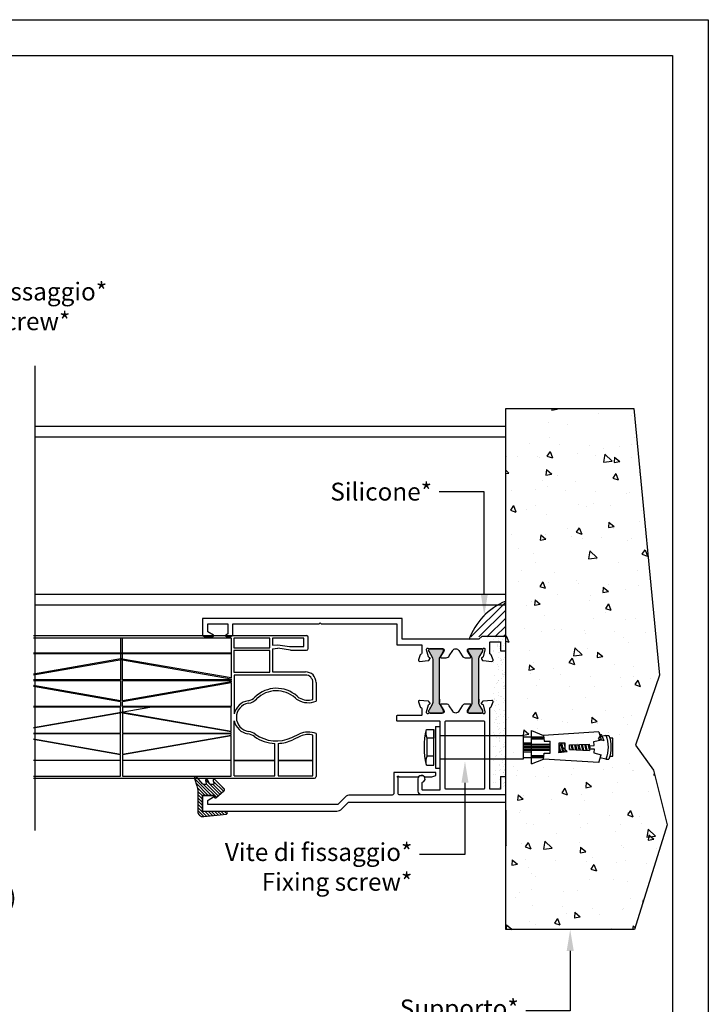
# Model space of a CAD drawing. Units: millimetres. Extents: x -2949 to 1229, y -1625 to 148.
# Drawn here: x -447 to -254, y -1245 to -969 of the extents above; entities that cross this region are included whole.
import ezdxf
from ezdxf import colors
from ezdxf.entities.mleader import LeaderData, LeaderLine
from ezdxf.math import Vec2, Vec3

# ---------------------------------------------------------------- set-up
doc = ezdxf.new("R2010")
doc.units = ezdxf.units.MM
doc.linetypes.add('CONTINUA', pattern=[0])
doc.layers.add('DISEGNO', color=3, linetype='Continuous')
doc.styles.add('Tahoma', font='tahoma.ttf')
doc.linetypes.add('Amzigzag', pattern='A,0.0001,[135,ltypeshp.shx,S=0.04,R=0,X=0,Y=0],-11', length=11.0001)

# ---------------------------------------------------------------- blocks, each defined once
blk = doc.blocks.new('tassello')
for p, q in [((-2390.04, -985.03), (-2390.04, -984.19)), ((-2383.38, -985.03), (-2383.38, -984.19)), ((-2390.04, -985.03), (-2389.65, -986.59)), ((-2383.38, -985.03), (-2383.77, -986.59)), ((-2385.85, -990.09), (-2387.59, -989.65)), ((-2385.83, -989.79), (-2386.67, -989.58)), ((-2385.88, -990.76), (-2387.56, -990.34)), ((-2385.89, -991.06), (-2387.54, -990.65)), ((-2385.92, -991.66), (-2387.52, -991.26)), ((-2385.93, -991.96), (-2387.5, -991.57)), ((-2385.96, -992.65), (-2387.47, -992.28)), ((-2385.98, -992.95), (-2387.46, -992.59)), ((-2386.01, -993.56), (-2387.43, -993.2)), ((-2386.02, -993.86), (-2387.41, -993.51)), ((-2386.05, -994.53), (-2387.38, -994.2)), ((-2386.06, -994.83), (-2387.37, -994.5)), ((-2386.86, -995.24), (-2387.34, -995.12)), ((-2385.46, -997.48), (-2387.96, -996.86)), ((-2385.46, -997.79), (-2387.96, -997.16)), ((-2386.42, -998.16), (-2387.96, -997.77)), ((-2387.64, -998.16), (-2387.96, -998.08)), ((-2385.46, -996.81), (-2386.73, -996.49)), ((-2387.54, -1005.86), (-2387.54, -1000.66)), ((-2387.13, -1005.86), (-2387.13, -1000.66)), ((-2386.71, -1005.86), (-2386.71, -1000.66)), ((-2386.29, -1005.86), (-2386.29, -1000.66)), ((-2385.88, -1005.86), (-2385.88, -1000.66)), ((-2391.38, -1005.86), (-2390.04, -1002.53)), ((-2389.63, -1005.86), (-2389.63, -1002.48)), ((-2389.35, -1005.86), (-2389.35, -1002.48)), ((-2389.07, -1005.86), (-2389.07, -1002.48)), ((-2384.35, -1005.86), (-2384.35, -1002.48)), ((-2384.07, -1005.86), (-2384.07, -1002.48)), ((-2383.79, -1005.86), (-2383.79, -1002.48)), ((-2382.04, -1005.86), (-2383.38, -1002.53)), ((-2391.38, -1005.86), (-2382.04, -1005.86)), ((-2389.63, -1008.2), (-2389.63, -1005.86)), ((-2387.96, -1008.2), (-2387.96, -1005.86)), ((-2387.54, -1008.2), (-2387.54, -1005.86)), ((-2387.13, -1008.2), (-2387.13, -1005.86)), ((-2386.71, -1008.2), (-2386.71, -1005.86)), ((-2386.29, -1008.2), (-2386.29, -1005.86)), ((-2385.88, -1008.2), (-2385.88, -1005.86)), ((-2385.46, -1008.2), (-2385.46, -1005.86)), ((-2383.79, -1008.2), (-2383.79, -1005.86))]:
    blk.add_line(p, q)
at = {"color": 54}
for p, q in [((-2389.25, -983.95), (-2389.25, -983.12)), ((-2389.25, -983.12), (-2384.17, -983.12)), ((-2384.17, -983.12), (-2384.17, -983.95)), ((-2391.01, -987.01), (-2388.82, -986.34)), ((-2391.01, -987.01), (-2390.04, -1002.53)), ((-2388.27, -988.4), (-2388.82, -986.34)), ((-2385.14, -988.4), (-2384.6, -986.34)), ((-2382.41, -987.01), (-2384.6, -986.34)), ((-2382.41, -987.01), (-2383.38, -1002.53)), ((-2387.19, -988.35), (-2388.27, -988.4)), ((-2387.13, -989.6), (-2387.59, -989.62)), ((-2387.33, -995.24), (-2387.59, -989.62)), ((-2387.13, -989.6), (-2387.19, -988.35)), ((-2386.28, -989.6), (-2386.23, -988.35)), ((-2386.28, -989.6), (-2385.83, -989.62)), ((-2386.23, -988.35), (-2385.14, -988.4)), ((-2386.08, -995.24), (-2385.83, -989.62)), ((-2387.33, -995.24), (-2386.08, -995.24)), ((-2385.46, -996.49), (-2387.96, -996.49)), ((-2387.96, -996.49), (-2387.96, -998.16)), ((-2386.71, -998.16), (-2385.46, -998.16)), ((-2385.46, -998.16), (-2385.46, -996.49)), ((-2388.38, -1002.32), (-2388.38, -1000.66)), ((-2388.38, -1000.66), (-2385.04, -1000.66)), ((-2385.04, -1002.32), (-2385.04, -1000.66)), ((-2390.04, -1002.53), (-2388.38, -1002.32)), ((-2383.38, -1002.53), (-2385.04, -1002.32)), ((-2390.04, -1008.2), (-2390.04, -1031.53)), ((-2383.38, -1008.2), (-2390.04, -1008.2)), ((-2383.38, -1031.53), (-2383.38, -1008.2)), ((-2380.88, -1031.53), (-2392.54, -1031.53)), ((-2392.54, -1032.78), (-2392.54, -1031.53)), ((-2380.88, -1032.78), (-2380.88, -1031.53)), ((-2380.88, -1032.78), (-2392.54, -1032.78)), ((-2391.71, -1033.2), (-2381.71, -1033.2)), ((-2391.71, -1035.28), (-2391.71, -1033.2)), ((-2389.21, -1033.2), (-2389.21, -1035.07)), ((-2386.71, -1033.2), (-2384.21, -1033.2)), ((-2381.71, -1033.2), (-2384.21, -1033.2)), ((-2384.21, -1033.2), (-2384.21, -1035.07)), ((-2381.71, -1035.28), (-2381.71, -1033.2)), ((-2389.21, -1035.07), (-2384.21, -1035.07))]:
    blk.add_line(p, q, dxfattribs=at)
at = {"color": 41}
blk.add_line((-2387.96, -998.16), (-2386.71, -998.16), dxfattribs=at)
for centre, radius, start, end in [((-2386.71, -993.66), 10.03, 70.5989, 109.4011), ((-2386.71, -993.6), 9.2, 68.7607, 111.2393), ((-2386.71, -993.84), 4.27, 84.2804, 95.7196)]:
    blk.add_arc(centre, radius, start, end)
at = {"color": 54}
for centre, radius, start, end in [((-2390.77, -1031.45), 3.95, 256.2371, 293.2902), ((-2386.71, -1015.59), 20.31, 255.75, 284.25), ((-2382.65, -1031.45), 3.95, 246.7098, 283.7629)]:
    blk.add_arc(centre, radius, start, end, dxfattribs=at)
blk = doc.blocks.new('lat_40mm')
h = blk.add_hatch(color=256)
h.dxf.hatch_style = 1
edge = h.paths.add_edge_path()
edge.add_line((-2053.57, 1173.8), (-2065.62, 1173.8))
edge.add_arc((-2065.62, 1172.6), 1.2, 90, 120)
edge.add_line((-2066.22, 1173.64), (-2067.89, 1172.68))
edge.add_arc((-2067.99, 1172.85), 0.2, 270, 300, ccw=False)
edge.add_line((-2067.99, 1172.65), (-2068.2, 1172.65))
edge.add_arc((-2068.2, 1173.05), 0.4, 180, 270, ccw=False)
edge.add_line((-2068.6, 1173.05), (-2068.6, 1176.45))
edge.add_arc((-2068.2, 1176.45), 0.4, 90, 180, ccw=False)
edge.add_line((-2068.2, 1176.85), (-2067.99, 1176.85))
edge.add_arc((-2067.99, 1176.65), 0.2, 60, 90, ccw=False)
edge.add_line((-2067.89, 1176.82), (-2066.22, 1175.86))
edge.add_arc((-2065.62, 1176.9), 1.2, 240, 270)
edge.add_line((-2065.62, 1175.7), (-2065.25, 1175.7))
edge.add_line((-2065.25, 1175.7), (-2053.57, 1175.7))
edge.add_arc((-2053.57, 1176.9), 1.2, 270, 300)
edge.add_line((-2052.97, 1175.86), (-2051.3, 1176.82))
edge.add_arc((-2051.2, 1176.65), 0.2, 90, 120, ccw=False)
edge.add_line((-2051.2, 1176.85), (-2051, 1176.85))
edge.add_arc((-2051, 1176.45), 0.4, 0, 90, ccw=False)
edge.add_line((-2050.6, 1176.45), (-2050.6, 1173.05))
edge.add_arc((-2051, 1173.05), 0.4, 270, 360, ccw=False)
edge.add_line((-2051, 1172.65), (-2051.2, 1172.65))
edge.add_arc((-2051.2, 1172.85), 0.2, 240, 270, ccw=False)
edge.add_line((-2051.3, 1172.68), (-2052.97, 1173.64))
edge.add_arc((-2053.57, 1172.6), 1.2, 60, 90)
edge = h.paths.add_edge_path()
edge.add_line((-2053.57, 1162.8), (-2065.62, 1162.8))
edge.add_arc((-2065.62, 1161.6), 1.2, 90, 120)
edge.add_line((-2066.22, 1162.64), (-2067.89, 1161.68))
edge.add_arc((-2067.99, 1161.85), 0.2, 270, 300, ccw=False)
edge.add_line((-2067.99, 1161.65), (-2068.2, 1161.65))
edge.add_arc((-2068.2, 1162.05), 0.4, 180, 270, ccw=False)
edge.add_line((-2068.6, 1162.05), (-2068.6, 1165.45))
edge.add_arc((-2068.2, 1165.45), 0.4, 90, 180, ccw=False)
edge.add_line((-2068.2, 1165.85), (-2067.99, 1165.85))
edge.add_arc((-2067.99, 1165.65), 0.2, 60, 90, ccw=False)
edge.add_line((-2067.89, 1165.82), (-2066.22, 1164.86))
edge.add_arc((-2065.62, 1165.9), 1.2, 240, 270)
edge.add_line((-2065.62, 1164.7), (-2065.25, 1164.7))
edge.add_line((-2065.25, 1164.7), (-2053.57, 1164.7))
edge.add_arc((-2053.57, 1165.9), 1.2, 270, 300)
edge.add_line((-2052.97, 1164.86), (-2051.3, 1165.82))
edge.add_arc((-2051.2, 1165.65), 0.2, 90, 120, ccw=False)
edge.add_line((-2051.2, 1165.85), (-2051, 1165.85))
edge.add_arc((-2051, 1165.45), 0.4, 0, 90, ccw=False)
edge.add_line((-2050.6, 1165.45), (-2050.6, 1162.05))
edge.add_arc((-2051, 1162.05), 0.4, 270, 360, ccw=False)
edge.add_line((-2051, 1161.65), (-2051.2, 1161.65))
edge.add_arc((-2051.2, 1161.85), 0.2, 240, 270, ccw=False)
edge.add_line((-2051.3, 1161.68), (-2052.97, 1162.64))
edge.add_arc((-2053.57, 1161.6), 1.2, 60, 90)
at = {"linetype": 'Continuous'}
for points in [[(-2065.76, 1162.02), (-2065.36, 1161.71, -0.176327), (-2065.27, 1161.53), (-2065.07, 1159.1, -0.547153), (-2065.47, 1158.8), (-2066.88, 1159.31, -0.239982), (-2067.06, 1159.51, 0.334529), (-2067.35, 1159.72), (-2070.35, 1159.72, 0.414214), (-2070.55, 1159.52), (-2070.55, 1156.72), (-2068.05, 1156.72), (-2068.05, 1155.22), (-2072.05, 1155.22), (-2072.05, 1161.95), (-2071.25, 1162.75), (-2071.25, 1184.22), (-2077.05, 1184.22), (-2077.05, 1240.22), (-2072.56, 1240.22, -0.414214), (-2072.06, 1239.72), (-2072.06, 1237.22, -0.767327), (-2072.43, 1237.12), (-2073.35, 1238.72), (-2075.56, 1238.72), (-2075.56, 1233.12), (-2072.76, 1233.12), (-2072.43, 1233.69, -0.767327), (-2072.06, 1233.59), (-2072.06, 1232.22, -0.414214), (-2072.56, 1231.72), (-2075.56, 1231.72), (-2075.56, 1207.53), (-2075.86, 1207.23), (-2075.56, 1206.93), (-2075.55, 1185.72), (-2069.75, 1185.72), (-2069.75, 1178.72), (-2067.36, 1178.72, 0.359508), (-2067.07, 1178.97, -0.263725), (-2066.88, 1179.19), (-2065.47, 1179.7, -0.547153), (-2065.07, 1179.39), (-2065.27, 1176.97, -0.176327), (-2065.36, 1176.78), (-2065.76, 1176.48, -0.57735), (-2066.09, 1176.57), (-2066.12, 1176.68, 0.267949), (-2066.33, 1176.9), (-2068.26, 1177.41, 0.065543), (-2068.34, 1177.42), (-2068.5, 1177.42, 0.688497), (-2068.7, 1176.9, -0.213422), (-2068.6, 1176.68), (-2068.6, 1172.82, 0.414214), (-2068.3, 1172.52), (-2068.08, 1172.52, 0.137872), (-2067.92, 1172.57), (-2066.4, 1173.49, -0.585524), (-2066.1, 1173.32), (-2066.1, 1171.9, -0.261412), (-2066.58, 1171.04), (-2068.12, 1170.1, 0.561173), (-2068.12, 1168.4), (-2066.58, 1167.45, -0.261412), (-2066.1, 1166.6), (-2066.1, 1165.17, -0.585524), (-2066.4, 1165), (-2067.92, 1165.93, 0.13787), (-2068.08, 1165.97), (-2068.3, 1165.97, 0.414216), (-2068.6, 1165.67), (-2068.6, 1161.82, -0.213422), (-2068.7, 1161.6, 0.6885), (-2068.5, 1161.07), (-2068.34, 1161.07, 0.065543), (-2068.26, 1161.08), (-2066.33, 1161.6, 0.267916), (-2066.12, 1161.81), (-2066.09, 1161.93, -0.57735)], [(-2053.1, 1161.93), (-2053.07, 1161.81, 0.267949), (-2052.86, 1161.6), (-2050.94, 1161.08, 0.065543), (-2050.86, 1161.07), (-2050.7, 1161.07, 0.688497), (-2050.5, 1161.6, -0.213422), (-2050.6, 1161.82), (-2050.6, 1165.67, 0.414216), (-2050.9, 1165.97), (-2051.12, 1165.97, 0.13787), (-2051.27, 1165.93), (-2052.79, 1165, -0.585524), (-2053.1, 1165.17), (-2053.1, 1166.6, -0.261412), (-2052.62, 1167.45), (-2051.08, 1168.4, 0.561173), (-2051.08, 1170.1), (-2052.62, 1171.04, -0.261412), (-2053.1, 1171.9), (-2053.1, 1173.32, -0.585524), (-2052.79, 1173.49), (-2051.27, 1172.57, 0.137872), (-2051.12, 1172.52), (-2050.9, 1172.52, 0.414214), (-2050.6, 1172.82), (-2050.6, 1176.68, -0.213422), (-2050.5, 1176.9, 0.688497), (-2050.7, 1177.42), (-2050.86, 1177.42, 0.065543), (-2050.94, 1177.41), (-2052.86, 1176.9, 0.267949), (-2053.07, 1176.68), (-2053.1, 1176.57, -0.57735), (-2053.44, 1176.48), (-2053.84, 1176.78, -0.176327), (-2053.92, 1176.97), (-2054.13, 1179.39, -0.547153), (-2053.73, 1179.7), (-2052.32, 1179.19, -0.263725), (-2052.13, 1178.97, 0.359508), (-2051.83, 1178.72), (-2050.1, 1178.72, 0.414214), (-2049.9, 1178.92), (-2049.9, 1185.62, -0.414214), (-2049.7, 1185.82), (-2048.6, 1185.82, -0.414214), (-2048.4, 1185.62), (-2048.4, 1173.87, 0.414214), (-2048.2, 1173.67), (-2029.15, 1173.67, 0.414213), (-2028.95, 1173.87), (-2028.95, 1178.44, 0.414214), (-2029.15, 1178.64), (-2031.01, 1178.64, 0.317837), (-2031.2, 1178.51, -1.931852), (-2032.15, 1179.84), (-2028.75, 1179.84, -0.414214), (-2027.75, 1178.84), (-2027.75, 1155.22), (-2032.76, 1155.22), (-2032.76, 1156.72), (-2029.25, 1156.72), (-2029.25, 1159.52, 0.414214), (-2029.45, 1159.72), (-2051.84, 1159.72, 0.334479), (-2052.13, 1159.51, -0.239968), (-2052.32, 1159.31), (-2053.73, 1158.8, -0.547153), (-2054.13, 1159.1), (-2053.92, 1161.53, -0.176327), (-2053.84, 1161.71), (-2053.44, 1162.02, -0.57735)], [(-2053.57, 1173.8), (-2065.62, 1173.8, 0.131652), (-2066.22, 1173.64), (-2067.89, 1172.68, -0.131652), (-2067.99, 1172.65), (-2068.2, 1172.65, -0.414214), (-2068.6, 1173.05), (-2068.6, 1176.45, -0.414214), (-2068.2, 1176.85), (-2067.99, 1176.85, -0.131652), (-2067.89, 1176.82), (-2066.22, 1175.86, 0.131652), (-2065.62, 1175.7), (-2065.25, 1175.7), (-2053.57, 1175.7, 0.131652), (-2052.97, 1175.86), (-2051.3, 1176.82, -0.131652), (-2051.2, 1176.85), (-2051, 1176.85, -0.414214), (-2050.6, 1176.45), (-2050.6, 1173.05, -0.414214), (-2051, 1172.65), (-2051.2, 1172.65, -0.131652), (-2051.3, 1172.68), (-2052.97, 1173.64, 0.131652)], [(-2029.25, 1171.97, 0.414214), (-2029.45, 1172.17), (-2048.2, 1172.17, 0.414214), (-2048.4, 1171.97), (-2048.4, 1161.43, 0.414214), (-2048.2, 1161.23), (-2029.45, 1161.23), (-2029.45, 1161.23, 0.414214), (-2029.25, 1161.43)], [(-2053.57, 1162.8), (-2065.62, 1162.8, 0.131652), (-2066.22, 1162.64), (-2067.89, 1161.68, -0.131652), (-2067.99, 1161.65), (-2068.2, 1161.65, -0.414214), (-2068.6, 1162.05), (-2068.6, 1165.45, -0.414214), (-2068.2, 1165.85), (-2067.99, 1165.85, -0.131652), (-2067.89, 1165.82), (-2066.22, 1164.86, 0.131652), (-2065.62, 1164.7), (-2065.25, 1164.7), (-2053.57, 1164.7, 0.131652), (-2052.97, 1164.86), (-2051.3, 1165.82, -0.131652), (-2051.2, 1165.85), (-2051, 1165.85, -0.414214), (-2050.6, 1165.45), (-2050.6, 1162.05, -0.414214), (-2051, 1161.65), (-2051.2, 1161.65, -0.131652), (-2051.3, 1161.68), (-2052.97, 1162.64, 0.131652)]]:
    blk.add_lwpolyline(points, format="xyb", close=True, dxfattribs=at)
for points in [[(-2054.44, 1173.8), (-2053.57, 1173.8)], [(-2054.44, 1162.8), (-2053.57, 1162.8)]]:
    blk.add_lwpolyline(points, dxfattribs=at)
blk = doc.blocks.new('M928')
h = blk.add_hatch()
h.set_pattern_fill('ANSI31', color=256, scale=0.2, angle=90)
h.set_pattern_definition([(135, (-2720.45636, 112.9332), (-0.4490128, -0.4490128), [])])
h.paths.add_polyline_path([(-2674.76, -160.93), (-2676.86, -160.24, 0.820093), (-2677.24, -160.93), (-2675.28, -162.61, -0.237386), (-2675.2, -162.77), (-2675.2, -163.36, -0.490965), (-2675.45, -163.55), (-2676.26, -163.34, 0.876285), (-2676.48, -163.89), (-2675.3, -164.57, -0.269412), (-2675.2, -164.74), (-2675.2, -165.47, -0.490965), (-2675.45, -165.66), (-2676.24, -165.45, 0.761702), (-2676.53, -165.95), (-2673.98, -168.54, 0.442706), (-2673.39, -168.51), (-2671.45, -166.19, 0.703619), (-2671.64, -165.87), (-2671.95, -165.93, -0.469657), (-2672.19, -165.73), (-2672.19, -162.67, -0.414214), (-2671.99, -162.47), (-2667.79, -162.47, -0.414214), (-2667.59, -162.67), (-2667.59, -169.14, 0.945459), (-2666.89, -169.18), (-2666.18, -162.84, 0.447445), (-2667.67, -161.17), (-2673.22, -161.17, -0.07857)])
blk.add_lwpolyline([(-2666.18, -162.84), (-2666.89, -169.18, -0.945459), (-2667.59, -169.14), (-2667.59, -162.67, 0.414214), (-2667.79, -162.47), (-2671.99, -162.47, 0.414214), (-2672.19, -162.67), (-2672.19, -165.73, 0.469657), (-2671.95, -165.93), (-2671.64, -165.87, -0.703619), (-2671.45, -166.19), (-2673.39, -168.51, -0.442706), (-2673.98, -168.54), (-2676.53, -165.95, -0.761702), (-2676.24, -165.45), (-2675.45, -165.66, 0.490965), (-2675.2, -165.47), (-2675.2, -164.74, 0.269412), (-2675.3, -164.57), (-2676.48, -163.89, -0.876285), (-2676.26, -163.34), (-2675.45, -163.55, 0.490965), (-2675.2, -163.36), (-2675.2, -162.77, 0.237386), (-2675.28, -162.61), (-2677.24, -160.93, -0.820093), (-2676.86, -160.24), (-2674.76, -160.93, 0.07857), (-2673.22, -161.17), (-2667.67, -161.17, -0.447445)], format="xyb", close=True)

msp = doc.modelspace()

# ---------------------------------------------------------------- hatches: boundary and pattern name
h = msp.add_hatch()
h.set_pattern_fill('AR-CONC', color=8, scale=0.1, angle=-90, style=0)
h.set_pattern_definition([(320, (-2037.924, 89.546), (-1.59391, -18.21847), [1.905, -20.955]), (265, (-2037.924, 89.546), (19.10566, 3.52428), [1.524, -16.764]), (10.451, (-2038.057, 88.027), (17.51167, -14.69425), [1.619, -17.809]), (316.1842, (-2032.844, 89.546), (-4.20423, -27.1079), [2.8575, -31.4325]), (6.6356, (-2033.194, 87.287), (24.74256, -23.74042), [2.4285, -26.7135]), (261.184, (-2032.844, 89.546), (24.7425, -23.74046), [2.286, -25.146]), (291, (-2034.114, 87.006), (-10.22655, -15.16149), [1.905, -20.955]), (236, (-2034.114, 87.006), (18.4188, -6.1802), [1.524, -16.764]), (341.4514, (-2034.966, 85.742), (8.19229, -21.34165), [1.619, -17.809]), (307.5, (-2037.924, 89.5456), (8.455504, -0.30886), [0, -16.5608, 0, -17.018, 0, -16.8275]), (277.5, (-2037.924, 89.546), (10.018057, -6.681966), [0, -9.7028, 0, -16.1798, 0, -6.4135]), (237.5, (-2037.924, 95.21), (-0.572874, -13.55906), [0, -6.35, 0, -19.812, 0, -26.289]), (227.5, (-2037.924, 97.75), (2.54265, -14.81292), [0, -8.255, 0, -13.1572, 0, -18.669])])
h.paths.add_polyline_path([(-310.84, -1078.255), (-310.84, -1224.208), (-274.734, -1224.208), (-265.617, -1194.914), (-269.447, -1179.61), (-274.473, -1172.545), (-267.739, -1152.958), (-274.962, -1078.255)])
h = msp.add_hatch()
h.set_pattern_fill('ANSI31', color=2, scale=0.5)
h.set_pattern_definition([(45, (774.6984, -415.1581), (-1.122532, 1.122532), [])])
h.paths.add_polyline_path([(-310.84, -1142.271), (-320.84, -1142.271, -0.2042548), (-310.84, -1132.271)])
at = {"layer": 'DISEGNO', "linetype": 'CONTINUA'}
h = msp.add_hatch(dxfattribs=at)
h.set_pattern_fill('AR-SAND', color=250, scale=0.05, angle=-90, style=0)
h.set_pattern_definition([(307.5, (-4079.6663, -655.603), (2.4470662, 0.0800016), [0, -1.9304, 0, -2.159, 0, -2.06375]), (277.5, (-4079.6663, -655.603), (3.5841255, -2.2476164), [0, -1.0414, 0, -1.7399, 0, -0.66675]), (237.5, (-4079.6663, -654.041), (0.0071859, -3.9549619), [0, -0.635, 0, -2.286, 0, -2.9845]), (227.5, (-4079.6663, -654.041), (1.1146466, -3.8177823), [0, -0.3175, 0, -1.4986, 0, -1.7145])])
h.paths.add_polyline_path([(-310.84, -1141.575), (-310.84, -1185.484), (-314.34, -1185.484), (-314.34, -1141.575)])

# ---------------------------------------------------------------- linework, layer by layer
at = {"color": 8, "linetype": 'Amzigzag', "ltscale": 2}
msp.add_line((-442.797, -1066.283), (-442.797, -1196.458), dxfattribs=at)
at = {"color": 252}
for p, q in [((-442.797, -1083.255), (-310.84, -1083.255)), ((-442.797, -1086.255), (-310.84, -1086.255)), ((-442.797, -1130.255), (-310.84, -1130.255)), ((-442.797, -1133.255), (-310.84, -1133.255))]:
    msp.add_line(p, q, dxfattribs=at)
at = {"color": 152, "true_color": 0x2776bb}
for p, q in [((-443.195, -1141.861), (-366.672, -1141.861)), ((-443.195, -1142.49), (-387.827, -1142.49)), ((-418.827, -1142.49), (-418.827, -1146.827)), ((-418.227, -1146.827), (-418.227, -1142.49)), ((-387.827, -1142.49), (-387.827, -1146.827)), ((-376.914, -1142.601), (-387.027, -1142.601)), ((-387.027, -1142.601), (-387.027, -1145.279)), ((-376.914, -1145.279), (-376.914, -1142.601)), ((-367.412, -1142.601), (-376.221, -1142.601)), ((-376.221, -1142.601), (-376.221, -1144.596)), ((-376.221, -1144.596), (-374.694, -1144.453)), ((-374.694, -1144.453), (-371.464, -1144.937)), ((-367.412, -1144.937), (-367.412, -1142.601)), ((-366.172, -1145.491), (-366.172, -1142.361)), ((-387.827, -1146.827), (-443.195, -1146.827)), ((-443.195, -1146.916), (-387.827, -1146.916)), ((-418.827, -1146.916), (-418.827, -1148.452)), ((-418.227, -1148.452), (-418.227, -1146.916)), ((-387.827, -1146.916), (-387.827, -1153.772)), ((-387.027, -1145.279), (-376.914, -1145.279)), ((-387.027, -1146.079), (-387.027, -1152.144)), ((-376.914, -1146.079), (-387.027, -1146.079)), ((-376.914, -1152.144), (-376.914, -1146.079)), ((-376.221, -1145.6), (-374.722, -1145.46)), ((-376.221, -1145.6), (-376.221, -1152.044)), ((-371.178, -1145.991), (-374.722, -1145.46)), ((-371.464, -1144.937), (-367.412, -1144.937)), ((-371.178, -1145.991), (-366.672, -1145.991)), ((-418.227, -1148.347), (-443.195, -1152.717)), ((-443.195, -1152.92), (-417.947, -1148.501)), ((-418.827, -1148.655), (-418.827, -1154.324)), ((-387.827, -1153.772), (-418.227, -1148.452)), ((-418.227, -1148.655), (-387.827, -1153.976)), ((-418.227, -1154.324), (-418.227, -1148.655)), ((-387.027, -1152.144), (-376.914, -1152.144)), ((-376.221, -1152.044), (-366.978, -1152.044)), ((-418.827, -1154.324), (-443.195, -1154.324)), ((-443.195, -1154.474), (-418.827, -1154.474)), ((-418.827, -1154.474), (-418.827, -1160.143)), ((-387.827, -1154.324), (-418.227, -1154.324)), ((-418.227, -1160.143), (-418.227, -1154.474)), ((-418.227, -1154.474), (-387.827, -1154.474)), ((-387.827, -1154.822), (-418.227, -1160.143)), ((-418.227, -1160.346), (-387.827, -1155.026)), ((-387.827, -1153.976), (-387.827, -1154.324)), ((-387.827, -1154.474), (-387.827, -1154.822)), ((-387.827, -1155.026), (-387.827, -1161.795)), ((-386.927, -1152.944), (-386.927, -1163.835)), ((-366.978, -1152.944), (-386.927, -1152.944)), ((-364.878, -1159.833), (-364.878, -1155.044)), ((-363.978, -1155.044), (-363.978, -1160.275)), ((-418.827, -1160.143), (-443.195, -1155.878)), ((-443.195, -1156.081), (-418.827, -1160.346)), ((-418.827, -1160.346), (-418.827, -1161.795)), ((-418.227, -1161.795), (-418.227, -1160.346)), ((-418.827, -1161.795), (-443.195, -1161.795)), ((-418.827, -1161.927), (-443.195, -1161.927)), ((-443.195, -1167.641), (-410.548, -1161.927)), ((-417.947, -1163.425), (-443.195, -1167.844)), ((-418.827, -1163.376), (-418.827, -1161.927)), ((-418.827, -1169.248), (-418.827, -1163.579)), ((-387.827, -1161.795), (-418.227, -1161.795)), ((-418.227, -1161.927), (-418.227, -1163.376)), ((-387.827, -1161.927), (-418.227, -1161.927)), ((-418.227, -1163.376), (-387.827, -1168.696)), ((-387.827, -1168.899), (-418.227, -1163.579)), ((-418.227, -1163.579), (-418.227, -1169.248)), ((-387.827, -1168.696), (-387.827, -1161.927)), ((-386.927, -1176.81), (-386.927, -1165.764)), ((-443.195, -1169.248), (-418.827, -1169.248)), ((-418.827, -1169.398), (-443.195, -1169.398)), ((-418.827, -1175.067), (-418.827, -1169.398)), ((-418.227, -1169.248), (-387.827, -1169.248)), ((-387.827, -1169.398), (-418.227, -1169.398)), ((-418.227, -1169.398), (-418.227, -1175.067)), ((-387.827, -1169.248), (-387.827, -1168.899)), ((-387.827, -1169.746), (-387.827, -1169.398)), ((-370.8, -1170.458), (-368.65, -1169.458)), ((-363.978, -1169.324), (-363.978, -1181.361)), ((-443.195, -1170.802), (-418.827, -1175.067)), ((-418.827, -1175.27), (-443.195, -1171.005)), ((-418.227, -1175.067), (-387.827, -1169.746)), ((-387.827, -1169.949), (-418.227, -1175.27)), ((-387.827, -1176.806), (-387.827, -1169.949)), ((-375.556, -1176.81), (-375.556, -1172.099)), ((-374.662, -1172.1), (-374.662, -1176.81)), ((-368.354, -1170.092), (-370.504, -1171.093)), ((-364.878, -1181.188), (-364.878, -1169.767)), ((-443.195, -1176.806), (-418.827, -1176.806)), ((-418.827, -1176.895), (-443.195, -1176.895)), ((-418.827, -1176.806), (-418.827, -1175.27)), ((-418.827, -1181.232), (-418.827, -1176.895)), ((-418.227, -1175.27), (-418.227, -1176.806)), ((-418.227, -1176.806), (-387.827, -1176.806)), ((-387.827, -1176.895), (-418.227, -1176.895)), ((-418.227, -1176.895), (-418.227, -1181.232)), ((-387.827, -1181.232), (-387.827, -1176.895)), ((-386.927, -1176.81), (-375.556, -1176.81)), ((-386.927, -1176.899), (-375.556, -1176.899)), ((-386.927, -1181.188), (-386.927, -1176.899)), ((-375.556, -1181.188), (-375.556, -1176.899)), ((-374.662, -1176.81), (-364.878, -1176.81)), ((-374.662, -1176.899), (-374.662, -1181.188)), ((-374.662, -1176.899), (-364.878, -1176.899)), ((-443.195, -1181.232), (-418.827, -1181.232)), ((-443.195, -1181.861), (-364.478, -1181.861)), ((-418.227, -1181.232), (-387.827, -1181.232)), ((-386.927, -1181.188), (-375.556, -1181.188)), ((-374.662, -1181.188), (-364.878, -1181.188))]:
    msp.add_line(p, q, dxfattribs=at)
at = {"color": 251, "true_color": 0x636466}
msp.add_lwpolyline([(-254.091, -969.361), (-254.091, -1389.361), (-848.091, -1389.361), (-848.091, -969.361)], close=True, dxfattribs=at)
msp.add_lwpolyline([(-264.091, -979.361), (-264.091, -1379.361), (-838.091, -1379.361), (-838.091, -979.361)], close=True)
at = {"color": 252}
msp.add_lwpolyline([(-310.84, -1078.255), (-274.962, -1078.255), (-267.739, -1152.958), (-274.473, -1172.545), (-269.447, -1179.61), (-265.617, -1194.914), (-274.734, -1224.208), (-310.84, -1224.208), (-310.84, -1078.255)], dxfattribs=at)
at = {"linetype": 'Continuous'}
msp.add_lwpolyline([(-394.141, -1189.235, -0.4140821), (-394.341, -1189.035), (-394.341, -1188.147, -0.2679492), (-394.241, -1187.974), (-392.741, -1187.108, 0.767327), (-392.841, -1186.735), (-395.641, -1186.735, 0.4142136), (-395.841, -1186.935), (-395.841, -1190.835, 0.4142136), (-395.641, -1191.035), (-358.181, -1191.036, 0.1989042), (-356.766, -1190.45), (-354.909, -1188.593, -0.1988961), (-354.768, -1188.535), (-310.842, -1188.535), (-310.842, -1186.535), (-340.508, -1186.535, -0.4142136), (-341.008, -1186.035), (-341.008, -1181.787, 0.2679492), (-341.108, -1181.613, -1.3032254), (-340.835, -1181.34, 0.2679492), (-340.662, -1181.44), (-335.398, -1181.44, 0.2043019), (-335.254, -1181.379, -0.4264014), (-333.666, -1181.379, 0.2043019), (-333.522, -1181.44), (-331.559, -1181.44), (-330.46, -1181.04), (-330.46, -1180.24), (-342.208, -1180.24), (-342.208, -1186.054, -0.4142136), (-342.708, -1186.554), (-354.463, -1186.554, 0.1988961), (-355.877, -1187.14), (-357.915, -1189.177, -0.1989042), (-358.056, -1189.236), (-394.141, -1189.235)], format="xyb", dxfattribs=at)
at = {"linetype": 'CONTINUA'}
msp.add_lwpolyline([(-310.84, -1195.673), (-310.84, -1190.673)], dxfattribs=at)
msp.add_lwpolyline([(-310.84, -1190.778), (-310.84, -1200.778)])
at = {"color": 2}
msp.add_arc((-304.111, -1149), 18.032, 111.91171, 160.87596, dxfattribs=at)
at = {"color": 152, "true_color": 0x2776bb}
for centre, radius, start, end in [((-366.672, -1142.361), 0.5, 0, 90), ((-366.672, -1145.491), 0.5, 270, 0), ((-366.978, -1155.044), 3, 0, 90), ((-366.978, -1155.044), 2.1, 0, 90), ((-375.096, -1165.247), 8.59, 47.81658, 134.68107), ((-375.096, -1165.247), 7.89, 47.81658, 134.68107), ((-382.327, -1164.8), 4.7, 98.82477, 168.15973), ((-382.327, -1164.8), 4, 98.82477, 262.32697), ((-383.556, -1156.89), 3.305, 278.8384, 317.08812), ((-383.554, -1156.894), 4, 278.82477, 316.69997), ((-367.112, -1156.437), 4, 227.81658, 239.96187), ((-367.112, -1156.437), 3.3, 227.81658, 239.96187), ((-366.159, -1154.79), 5.903, 239.96187, 291.68524), ((-366.159, -1154.79), 5.203, 239.96187, 284.2554), ((-382.327, -1164.8), 4.7, 191.84027, 260.16063), ((-383.933, -1174.061), 4.7, 55.45637, 80.16063), ((-383.395, -1172.728), 4, 54.19287, 82.32697), ((-366.159, -1174.81), 5.903, 68.31476, 114.95538), ((-375.096, -1161.225), 10.884, 235.45637, 267.57947), ((-375.096, -1161.225), 10.184, 234.19287, 294.95538), ((-375.096, -1161.225), 10.884, 272.28552, 294.95538), ((-366.159, -1174.81), 5.203, 75.7446, 114.95538), ((-364.478, -1181.361), 0.5, 270, 0)]:
    msp.add_arc(centre, radius, start, end, dxfattribs=at)

# ---------------------------------------------------------------- block references
at = {"xscale": -1}
for name, p, rotation in [('lat_40mm', (844.38, -3214.186), 90), ('tassello', (702.238, 1213.543), 270), ('M928', (-558.311, -3858.773), 90)]:
    msp.add_blockref(name, p, dxfattribs=dict(at, rotation=rotation))

# ---------------------------------------------------------------- leaders
ml = msp.add_multileader_mtext('Standard')
ml.set_content('{\\fTahoma|b0|i0|c0|p34;Vite di fissaggio*\\P\\fTahoma|b0|i1|c0|p34;Fixing screw*}', color=256)
ml.set_leader_properties()
ml.build(insert=Vec2(0, 0))
ml.multileader.update_dxf_attribs({"has_text_frame": 1, "dogleg_length": 10, "arrow_head_size": 6})
ctx = ml.context
ctx.base_point, ctx.char_height, ctx.arrow_head_size, ctx.plane_origin = Vec3(-477.05, -1046.217), 5, 6, Vec3(-513.532, -1079.618)
notes = []
notes.append((ctx, [(0, (1, 1, 0), (-492.821, -1046.217), (1, 0), 15.771, [(0, [(-519.967, -1108.971)], 0, [])])]))
ctx.mtext.insert, ctx.mtext.width, ctx.mtext.flow_direction = Vec3(-475.05, -1043.007), 52.61781, 5
ml = msp.add_multileader_mtext('Standard')
ml.set_content('Silicone*', color=256, style='Tahoma')
ml.set_leader_properties()
ml.build(insert=Vec2(0, 0))
ml.multileader.update_dxf_attribs({"has_text_frame": 1, "dogleg_length": 5, "arrow_head_size": 6})
ctx = ml.context
ctx.base_point, ctx.char_height, ctx.arrow_head_size, ctx.plane_origin = Vec3(-359.534, -1101.618), 5, 6, Vec3(-217.614, -1101.618)
ctx.text_align_type = 2
notes.append((ctx, [(0, (1, 1, 0), (-316.862, -1101.618), (-1, 0), 12.641, [(0, [(-316.862, -1136.25)], 0, [])])]))
ctx.mtext.insert, ctx.mtext.alignment, ctx.mtext.flow_direction = Vec3(-331.503, -1099.066), 3, 5
ml = msp.add_multileader_mtext('Standard')
ml.set_content('Vite di fissaggio*\\P{\\fTahoma|b0|i1|c0|p34;Fixing screw*}', color=256, style='Tahoma')
ml.set_leader_properties()
ml.build(insert=Vec2(0, 0))
ml.multileader.update_dxf_attribs({"has_text_frame": 1, "dogleg_length": 73.169, "arrow_head_size": 6})
ctx = ml.context
ctx.base_point, ctx.char_height, ctx.arrow_head_size, ctx.plane_origin = Vec3(-390.085, -1203.248), 5, 6, Vec3(-246.478, -1203.248)
ctx.text_align_type = 2
notes.append((ctx, [(0, (1, 1, 0), (-322.275, -1203.248), (-1, 0), 12.746, [(0, [(-322.275, -1177.1)], 0, [])])]))
ctx.mtext.insert, ctx.mtext.alignment, ctx.mtext.flow_direction = Vec3(-337.02, -1200.038), 3, 5
ml = msp.add_multileader_mtext('Standard')
ml.set_content('{\\fTahoma|b0|i0|c0|p34;Modulit 511 LP (40 mm)}', color=256)
ml.set_leader_properties()
ml.build(insert=Vec2(0, 0))
ml.multileader.update_dxf_attribs({"has_text_frame": 1, "dogleg_length": 10, "arrow_head_size": 6})
ctx = ml.context
ctx.base_point, ctx.char_height, ctx.arrow_head_size, ctx.plane_origin = Vec3(-524.679, -1215.843), 5, 6, Vec3(-544.679, -1249.244)
notes.append((ctx, [(0, (1, 1, 0), (-544.679, -1215.843), (1, 0), 20, [(0, [(-544.679, -1182.108)], 0, [])])]))
ctx.mtext.insert, ctx.mtext.width, ctx.mtext.flow_direction = Vec3(-522.679, -1212.651), 107.89359, 5
ml = msp.add_multileader_mtext('Standard')
ml.set_content('Supporto*\\P{\\fTahoma|b0|i1|c0|p34;Support*}', color=256, style='Tahoma')
ml.set_leader_properties()
ml.build(insert=Vec2(0, 0))
ml.multileader.update_dxf_attribs({"has_text_frame": 1, "dogleg_length": 5, "arrow_head_size": 6})
ctx = ml.context
ctx.base_point, ctx.char_height, ctx.arrow_head_size, ctx.plane_origin = Vec3(-339.841, -1247.023), 5, 6, Vec3(-193.54, -1247.023)
ctx.text_align_type = 2
notes.append((ctx, [(0, (1, 1, 0), (-292.787, -1247.023), (-1, 0), 12.416, [(0, [(-292.787, -1224.208)], 0, [])])]))
ctx.mtext.insert, ctx.mtext.alignment, ctx.mtext.flow_direction = Vec3(-307.203, -1243.832), 3, 5
for ctx, leaders in notes:
    for number, flags, end, landing, length, lines in leaders:
        leader = LeaderData()
        leader.index, (leader.has_last_leader_line, leader.has_dogleg_vector, leader.attachment_direction) = number, flags
        leader.last_leader_point, leader.dogleg_vector, leader.dogleg_length = Vec3(end), Vec3(landing), length
        for number, points, colour, breaks in lines:
            line = LeaderLine()
            line.index, line.vertices, line.color, line.breaks = number, Vec3.list(points), colors.encode_raw_color(colour), breaks
            leader.lines.append(line)
        ctx.leaders.append(leader)

doc.saveas('drawing.dxf')
